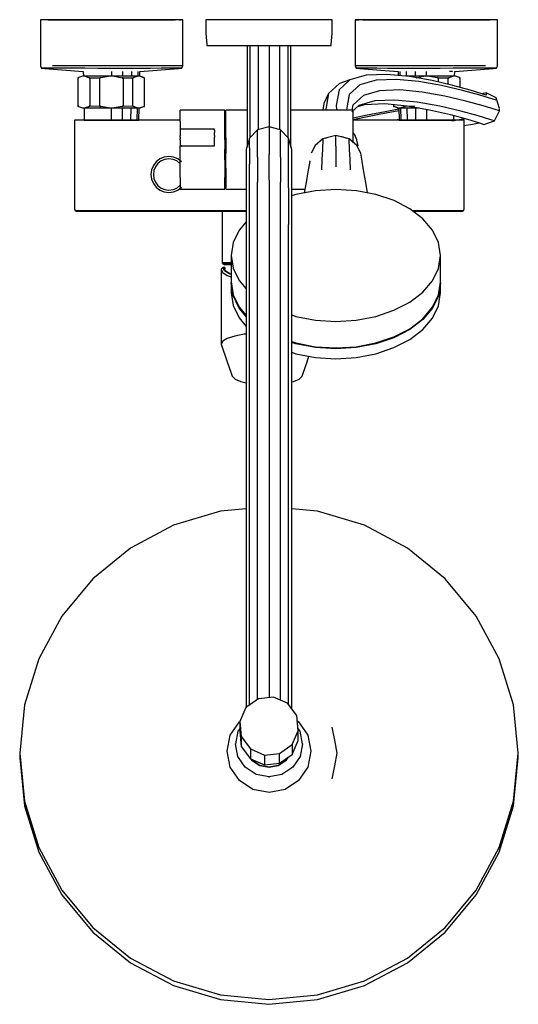
# Model space of a CAD drawing. Extents: x -119 to 119, y -235 to 235.
import ezdxf

# ---------------------------------------------------------------- set-up
doc = ezdxf.new("R2010")
doc.units = 0
doc.header["$MEASUREMENT"] = 0

msp = doc.modelspace()

# ---------------------------------------------------------------- linework, layer by layer
at = {"linetype": 'Continuous'}
for p, q in [((-98.965057, 235), (-103.189539, 234.99996)), ((-93.885743, 234.99999), (-98.965057, 235)), ((-109.001813, 233.930026), (-109.001833, 213.601388)), ((-108.382746, 234.99996), (-109.001813, 234.99996)), ((-109.001813, 234.99996), (-109.001813, 233.930026)), ((-106.471058, 234.99996), (-108.382746, 234.99996)), ((-103.400641, 234.99996), (-106.471058, 234.99996)), ((-105.415708, 234.99996), (-75.095555, 234.99996)), ((-102.342496, 234.99996), (-105.415708, 234.99996)), ((-99.177566, 234.99996), (-103.400641, 234.99996)), ((-103.189539, 234.99996), (-102.342496, 234.99996)), ((-99.177566, 234.99996), (-94.033753, 234.99992)), ((-98.451655, 234.99996), (-99.177566, 234.99996)), ((-75.095555, 234.99996), (-98.451655, 234.99996)), ((-98.246134, 234.99999), (-93.316768, 234.99999)), ((-75.095555, 234.99996), (-98.246134, 234.99999)), ((-88.185056, 234.99996), (-94.033753, 234.99992)), ((-93.316768, 234.99999), (-93.885743, 234.99999)), ((-88.185056, 234.99996), (-81.765186, 234.99992)), ((-87.786655, 234.99996), (-88.185056, 234.99996)), ((-75.118319, 234.99991), (-81.765186, 234.99992)), ((-68.487887, 234.99995), (-75.118319, 234.99991)), ((-51.930907, 234.99998), (-75.095555, 234.99996)), ((-75.095555, 234.99996), (-44.794841, 234.99995)), ((-51.76836, 234.99995), (-75.095555, 234.99996)), ((-62.095864, 234.99991), (-68.487887, 234.99995)), ((-62.209857, 234.99999), (-62.601209, 234.99999)), ((-62.601209, 234.99999), (-56.956045, 234.99998)), ((-56.395636, 234.99999), (-62.209857, 234.99999)), ((-56.166602, 234.99991), (-62.095864, 234.99991)), ((-56.956045, 234.99998), (-51.930907, 234.99998)), ((-51.211256, 234.99998), (-56.395636, 234.99999)), ((-56.166602, 234.99991), (-51.043636, 234.99995)), ((-51.930907, 234.99998), (-51.211256, 234.99998)), ((-47.844979, 234.99998), (-51.930907, 234.99998)), ((-46.819813, 234.99995), (-51.043636, 234.99995)), ((-46.996029, 234.99998), (-47.844979, 234.99998)), ((-43.854273, 234.99995), (-46.996029, 234.99998)), ((-43.667124, 234.99995), (-46.819813, 234.99995)), ((-41.806357, 234.99995), (-43.667124, 234.99995)), ((-41.848332, 234.99998), (-42.850224, 234.99998)), ((-42.850224, 234.99998), (-42.201982, 234.99995)), ((-41.179641, 234.99995), (-41.848332, 234.99998)), ((-41.179641, 234.99995), (-41.806357, 234.99995)), ((-41.179661, 213.601368), (-41.179641, 233.930016)), ((-41.179641, 233.930016), (-41.179641, 234.99995)), ((-29.349363, 234.99996), (-30.104159, 234.99997)), ((-30.104159, 234.99997), (-30.089942, 228.379966)), ((-27.122844, 234.99996), (-29.349363, 234.99996)), ((-23.53624, 234.99995), (-27.122844, 234.99996)), ((-18.769401, 234.99995), (-23.53624, 234.99995)), ((-13.061345, 234.99995), (-18.769401, 234.99995)), ((-6.698327, 234.99995), (-13.061345, 234.99995)), ((0.000559, 234.99995), (-6.698327, 234.99995)), ((6.699485, 234.99994), (0.000559, 234.99995)), ((13.062503, 234.99994), (6.699485, 234.99994)), ((18.770549, 234.99994), (13.062503, 234.99994)), ((23.537368, 234.99994), (18.770549, 234.99994)), ((27.123972, 234.99996), (23.537368, 234.99994)), ((29.350481, 234.99996), (27.123972, 234.99996)), ((30.105278, 234.99997), (29.350481, 234.99996)), ((30.09106, 228.379956), (30.105278, 234.99997)), ((41.84945, 234.99996), (41.180769, 234.99993)), ((41.180769, 234.99993), (41.180769, 233.929996)), ((41.807485, 234.99993), (41.180769, 234.99993)), ((41.180769, 234.99993), (42.20311, 234.99993)), ((41.180769, 233.929996), (41.180779, 213.601358)), ((43.668242, 234.99993), (41.807485, 234.99993)), ((42.851342, 234.99996), (41.84945, 234.99996)), ((42.20311, 234.99993), (42.851342, 234.99996)), ((46.820941, 234.99993), (43.668242, 234.99993)), ((46.997147, 234.99996), (43.855401, 234.99993)), ((44.795969, 234.99992), (75.096673, 234.99992)), ((46.820941, 234.99993), (51.044755, 234.99992)), ((47.672118, 234.99993), (46.820941, 234.99993)), ((47.846097, 234.99996), (46.997147, 234.99996)), ((51.932025, 234.99996), (47.846097, 234.99996)), ((51.044755, 234.99992), (56.16774, 234.99988)), ((56.957163, 234.99996), (51.932025, 234.99996)), ((62.096993, 234.99988), (56.16774, 234.99988)), ((62.602327, 234.99996), (56.957163, 234.99996)), ((68.489005, 234.99992), (62.096993, 234.99988)), ((68.693428, 234.99996), (62.602327, 234.99996)), ((75.119448, 234.99988), (68.489005, 234.99992)), ((68.495076, 234.99996), (68.693428, 234.99996)), ((75.159875, 234.99996), (68.495076, 234.99996)), ((75.096673, 234.99992), (75.154763, 234.99995)), ((98.247253, 234.99995), (75.096673, 234.99992)), ((75.096673, 234.99992), (105.416817, 234.99991)), ((98.452773, 234.99991), (75.096673, 234.99992)), ((81.766304, 234.99988), (75.119448, 234.99988)), ((75.154763, 234.99995), (81.495036, 234.99995)), ((81.69169, 234.99995), (75.159875, 234.99996)), ((81.495036, 234.99995), (81.69169, 234.99995)), ((81.766304, 234.99988), (88.186164, 234.99991)), ((94.034871, 234.99987), (88.186164, 234.99991)), ((94.034871, 234.99987), (99.178685, 234.99991)), ((98.966175, 234.99995), (98.247253, 234.99995)), ((103.190658, 234.99991), (98.966175, 234.99995)), ((103.401759, 234.99991), (99.178685, 234.99991)), ((106.472176, 234.99991), (103.401759, 234.99991)), ((108.383864, 234.99991), (106.472176, 234.99991)), ((109.002922, 234.99991), (108.383864, 234.99991)), ((109.002922, 233.929976), (109.002922, 234.99991)), ((109.002942, 213.601338), (109.002922, 233.929976)), ((-30.089942, 228.379966), (-29.747763, 223.112278)), ((29.748872, 223.112278), (30.09106, 228.379956)), ((-29.747763, 223.112278), (-29.716682, 222.633835)), ((-29.716682, 222.633835), (-28.9716, 222.633835)), ((-28.9716, 222.633835), (-26.773737, 222.633835)), ((-26.773737, 222.633835), (-23.233291, 222.633825)), ((-23.233291, 222.633825), (-18.527806, 222.633825)), ((-18.527806, 222.633825), (-12.893226, 222.633825)), ((-12.893226, 222.633825), (-6.612111, 222.633825)), ((-10.463763, 222.633825), (-10.463763, 174.369874)), ((-9.061811, 178.749822), (-9.061803, 222.633825)), ((-6.612111, 222.633825), (0.000559, 222.633825)), ((-5.231608, 222.633825), (-5.231615, 182.461402)), ((0.000548, 222.633825), (0.000541, 183.869482)), ((0.000559, 222.633825), (6.613269, 222.633825)), ((5.232697, 182.461402), (5.232704, 222.633825)), ((6.613269, 222.633825), (12.894384, 222.633825)), ((9.062909, 222.633825), (9.062902, 178.749828)), ((10.464841, 174.369892), (10.46485, 222.633825)), ((12.894384, 222.633825), (18.528954, 222.633825)), ((18.528954, 222.633825), (23.234419, 222.633825)), ((23.234419, 222.633825), (26.774855, 222.633825)), ((26.774855, 222.633825), (28.972708, 222.633835)), ((28.972708, 222.633835), (29.71779, 222.633835)), ((29.71779, 222.633835), (29.748872, 223.112278)), ((-109.001833, 213.601388), (-109.001833, 212.957641)), ((-109.001833, 212.957641), (-108.615374, 211.908055)), ((-108.615374, 211.908055), (-107.031816, 211.77833)), ((-107.994529, 211.888279), (-108.615374, 211.908055)), ((-106.09665, 211.879705), (-107.994529, 211.888279)), ((-107.031816, 211.77833), (-88.625131, 210.270643)), ((-102.95778, 211.819496), (-106.09665, 211.879705)), ((-99.177616, 212.957641), (-103.400681, 212.957641)), ((-98.804147, 211.800823), (-102.95778, 211.819496)), ((-94.033793, 212.957601), (-99.177616, 212.957641)), ((-93.730405, 211.801024), (-98.804147, 211.800823)), ((-88.185106, 212.957601), (-94.033793, 212.957601)), ((-87.943102, 211.789231), (-93.730405, 211.801024)), ((-81.765206, 212.957601), (-88.185106, 212.957601)), ((-81.670563, 211.767319), (-87.943102, 211.789231)), ((-75.118319, 212.957591), (-81.765206, 212.957601)), ((-75.135403, 211.777789), (-81.670563, 211.767319)), ((-68.601061, 211.777709), (-75.135403, 211.777789)), ((-68.487897, 212.957591), (-75.118319, 212.957591)), ((-62.316302, 211.766808), (-68.601061, 211.777709)), ((-62.095854, 212.957591), (-68.487897, 212.957591)), ((-56.53471, 211.776906), (-62.316302, 211.766808)), ((-56.166592, 212.957591), (-62.095854, 212.957591)), ((-61.575566, 210.266679), (-43.254326, 211.704834)), ((-51.462246, 211.78896), (-56.53471, 211.776906)), ((-51.043606, 212.957631), (-56.166592, 212.957591)), ((-47.297999, 211.789833), (-51.462246, 211.78896)), ((-46.819823, 212.957631), (-51.043606, 212.957631)), ((-44.209761, 211.797675), (-47.297999, 211.789833)), ((-43.667104, 212.957631), (-46.819823, 212.957631)), ((-42.311991, 211.819717), (-44.209761, 211.797675)), ((-41.806357, 212.957631), (-43.667104, 212.957631)), ((-43.254326, 211.704834), (-41.672395, 211.829013)), ((-41.672395, 211.829013), (-42.311991, 211.819717)), ((-41.179661, 212.957631), (-41.806357, 212.957631)), ((-41.672395, 211.829013), (-41.179661, 212.957631)), ((-41.179661, 212.957631), (-41.179661, 213.601368)), ((41.180779, 213.601358), (41.180779, 212.957611)), ((41.180779, 212.957611), (41.673513, 211.828993)), ((41.807475, 212.957611), (41.180779, 212.957611)), ((41.673513, 211.828993), (43.255444, 211.704814)), ((42.313109, 211.819696), (41.673513, 211.828993)), ((43.668222, 212.957611), (41.807475, 212.957611)), ((44.210879, 211.797665), (42.313109, 211.819696)), ((43.255444, 211.704814), (61.576684, 210.266659)), ((46.820941, 212.957611), (43.668222, 212.957611)), ((47.299108, 211.789823), (44.210879, 211.797665)), ((51.044735, 212.957601), (46.820941, 212.957611)), ((51.463364, 211.78893), (47.299108, 211.789823)), ((56.16771, 212.957561), (51.044735, 212.957601)), ((56.535828, 211.776876), (51.463364, 211.78893)), ((62.096973, 212.957561), (56.16771, 212.957561)), ((62.31743, 211.766778), (56.535828, 211.776876)), ((68.489015, 212.957561), (62.096973, 212.957561)), ((68.60217, 211.777689), (62.31743, 211.766778)), ((75.119438, 212.957561), (68.489015, 212.957561)), ((75.136531, 211.777759), (68.60217, 211.777689)), ((81.766314, 212.957561), (75.119438, 212.957561)), ((81.671671, 211.767279), (75.136531, 211.777759)), ((87.94421, 211.789191), (81.671671, 211.767279)), ((88.186224, 212.957561), (81.766314, 212.957561)), ((93.731523, 211.800974), (87.94421, 211.789191)), ((94.034891, 212.957551), (88.186224, 212.957561)), ((88.626247, 210.270614), (107.032924, 211.77829)), ((98.805245, 211.800783), (93.731523, 211.800974)), ((99.178715, 212.957591), (94.034891, 212.957551)), ((102.958888, 211.819446), (98.805245, 211.800783)), ((103.401789, 212.957591), (99.178715, 212.957591)), ((106.097748, 211.879665), (102.958888, 211.819446)), ((107.995648, 211.888229), (106.097748, 211.879665)), ((107.032924, 211.77829), (108.616482, 211.908004)), ((108.616482, 211.908004), (107.995648, 211.888229)), ((108.616482, 211.908004), (109.002942, 212.957591)), ((109.002942, 212.957591), (109.002942, 213.601338)), ((-91.097777, 207.256326), (-91.195845, 207.178939)), ((-91.195845, 207.178939), (-91.195845, 206.823822)), ((-91.195845, 206.823822), (-91.195845, 200.442377)), ((-90.901143, 207.328549), (-91.097777, 207.256326)), ((-91.097777, 207.256326), (-91.097777, 206.893557)), ((-91.097777, 200.442377), (-91.097777, 206.893557)), ((-89.06378, 208.003203), (-90.901143, 207.328549)), ((-87.681878, 208.003203), (-89.06378, 208.003203)), ((-88.625131, 210.270643), (-88.582799, 208.003203)), ((-76.672523, 208.003203), (-87.681878, 208.003203)), ((-87.681878, 208.003203), (-85.755922, 207.258612)), ((-85.549822, 207.178929), (-85.755922, 207.258612)), ((-85.549822, 207.178929), (-80.740519, 207.256326)), ((-85.549822, 206.823822), (-85.549822, 207.178929)), ((-85.549822, 206.823822), (-85.549822, 200.442377)), ((-80.34729, 207.328549), (-80.740519, 207.256326)), ((-80.740519, 207.256326), (-80.740519, 206.893557)), ((-80.740519, 200.442377), (-80.740519, 206.893557)), ((-80.34729, 207.328549), (-76.672523, 208.003203)), ((-73.903768, 208.003192), (-76.672523, 208.003203)), ((-75.09577, 208.003197), (-75.091777, 210.217288)), ((-62.894413, 208.003192), (-73.903768, 208.003192)), ((-73.903768, 208.003192), (-70.051846, 207.258612)), ((-69.639647, 207.178929), (-70.051846, 207.258612)), ((-69.88154, 210.21735), (-69.905898, 208.003192)), ((-69.639647, 207.178929), (-64.928421, 207.256316)), ((-69.639647, 206.823812), (-69.639647, 207.178929)), ((-69.639647, 206.823812), (-69.639637, 200.442367)), ((-65.517244, 208.003192), (-65.476757, 210.219249)), ((-64.731787, 207.328539), (-64.928421, 207.256316)), ((-64.928421, 207.256316), (-64.928411, 206.893547)), ((-64.928411, 200.442367), (-64.928411, 206.893547)), ((-64.731787, 207.328539), (-62.894413, 208.003192)), ((-61.507549, 208.003192), (-62.894413, 208.003192)), ((-62.537563, 210.223077), (-62.588512, 208.003192)), ((-61.624312, 208.003192), (-61.575566, 210.266679)), ((-59.670175, 207.328539), (-61.507549, 208.003192)), ((-61.507549, 208.003192), (-59.581593, 207.258612)), ((-59.473561, 207.256316), (-59.670175, 207.328539)), ((-59.375494, 207.178929), (-59.581593, 207.258612)), ((-59.375494, 207.178929), (-59.473561, 207.256316)), ((-59.375494, 206.823812), (-59.375494, 207.178929)), ((-59.375494, 200.442367), (-59.375494, 206.823812)), ((46.441214, 208.50604), (38.52819, 206.24236)), ((56.237034, 208.8803), (46.441214, 208.50604)), ((66.998001, 207.86107), (56.237034, 208.8803)), ((61.576684, 210.266659), (61.617516, 208.370685)), ((62.583284, 208.279212), (62.538671, 210.223049)), ((65.477885, 210.219219), (65.51837, 208.003162)), ((73.904886, 208.003162), (65.497799, 208.003162)), ((77.813914, 205.94049), (66.998001, 207.86107)), ((69.907017, 208.003162), (69.882659, 210.21732)), ((70.214791, 207.289865), (73.904886, 208.003162)), ((76.673641, 208.003162), (73.904886, 208.003162)), ((75.092801, 210.269158), (75.096889, 208.003162)), ((76.673641, 208.003162), (80.348389, 207.328508)), ((87.682996, 208.003162), (76.673641, 208.003162)), ((80.741627, 207.256286), (80.348389, 207.328508)), ((80.741627, 207.256286), (85.550921, 207.178898)), ((80.741627, 206.893517), (80.741627, 207.256286)), ((80.741627, 206.893517), (80.741627, 205.255053)), ((85.75702, 207.258582), (85.550921, 207.178898)), ((85.550921, 207.178898), (85.550921, 206.823782)), ((85.550921, 204.1291), (85.550921, 206.823782)), ((85.75702, 207.258582), (87.682996, 208.003162)), ((87.552246, 210.265372), (86.203779, 210.245772)), ((87.638521, 210.267769), (87.552246, 210.265372)), ((89.064878, 208.003162), (87.682996, 208.003162)), ((88.583912, 208.003162), (88.626247, 210.270614)), ((90.902241, 207.328498), (89.064878, 208.003162)), ((91.098866, 207.256276), (90.902241, 207.328498)), ((91.196943, 207.178888), (91.098866, 207.256276)), ((91.098866, 206.893507), (91.098866, 207.256276)), ((91.098866, 206.893507), (91.098866, 202.694229)), ((91.196943, 206.823772), (91.196943, 207.178888)), ((91.196943, 202.667248), (91.196943, 206.823772)), ((33.596098, 204.51731), (28.443344, 199.81899)), ((38.52819, 206.24236), (33.423832, 201.59102)), ((38.52819, 206.24236), (33.596098, 204.51731)), ((43.286107, 203.90541), (38.269142, 199.3389)), ((51.09417, 206.13656), (43.286107, 203.90541)), ((60.802909, 206.5063), (51.09417, 206.13656)), ((71.51589, 205.49116), (60.802909, 206.5063)), ((82.331462, 203.57064), (71.51589, 205.49116)), ((87.780499, 203.60711), (77.813914, 205.94049)), ((92.343124, 201.22701), (82.331462, 203.57064)), ((95.999017, 201.3462), (87.780499, 203.60711)), ((-91.195845, 200.442377), (-91.195845, 194.060943)), ((-91.097777, 193.991197), (-91.097777, 200.442377)), ((-85.549822, 200.442377), (-85.549822, 194.060943)), ((-80.740519, 193.991197), (-80.740519, 200.442377)), ((-69.639637, 200.442367), (-69.639647, 194.060933)), ((-64.928411, 193.991197), (-64.928411, 200.442367)), ((-59.375504, 194.060933), (-59.375494, 200.442367)), ((28.443344, 199.81899), (26.245165, 195.06084)), ((28.443344, 199.81899), (27.060684, 192.2611)), ((33.423832, 201.59102), (32.056601, 194.09342)), ((38.269142, 199.3389), (36.928929, 191.94683)), ((45.082732, 198.87541), (40.14095, 194.38189)), ((52.796053, 201.0772), (45.082732, 198.87541)), ((62.418808, 201.44248), (52.796053, 201.0772)), ((73.072155, 200.43243), (62.418808, 201.44248)), ((83.862419, 198.51621), (73.072155, 200.43243)), ((93.88315, 196.17052), (83.862419, 198.51621)), ((100.638415, 198.94553), (92.343124, 201.22701)), ((101.577603, 199.63952), (95.999017, 201.3462)), ((106.296744, 197.21521), (100.638415, 198.94553)), ((102.170222, 199.81051), (101.44421, 199.68033)), ((103.633855, 198.96451), (101.577603, 199.63952)), ((103.631325, 200.07041), (102.170222, 199.81051)), ((108.384333, 197.63451), (103.631325, 200.07041)), ((103.632895, 200.03955), (103.632895, 199.95548)), ((103.632895, 199.95548), (103.632895, 199.83163)), ((103.632895, 199.83163), (103.632895, 199.68124)), ((103.632895, 199.68124), (103.632895, 199.51759)), ((103.632895, 199.51759), (103.632895, 199.35395)), ((103.632895, 199.35395), (103.632895, 199.20358)), ((103.632895, 199.20358), (103.632895, 199.07974)), ((103.632895, 199.07974), (103.632895, 198.99572)), ((110.024881, 192.54887), (108.384333, 197.63451)), ((108.388963, 197.60386), (108.388963, 197.5198)), ((108.388963, 197.5198), (108.388963, 197.39595)), ((-91.195845, 194.060943), (-91.195845, 193.705826)), ((-91.195845, 193.705826), (-91.097777, 193.628439)), ((-91.097777, 193.991197), (-91.097777, 193.628439)), ((-91.097777, 193.628439), (-90.901143, 193.556206)), ((-90.901143, 193.556206), (-89.06378, 192.881552)), ((-89.06378, 192.881552), (-87.681878, 192.881552)), ((-88.300484, 192.881552), (-88.190767, 187.004745)), ((-85.755922, 193.626142), (-87.681878, 192.881552)), ((-87.681878, 192.881552), (-76.672523, 192.881552)), ((-85.755922, 193.626142), (-85.549822, 193.705826)), ((-85.549822, 193.705826), (-85.549822, 194.060943)), ((-80.740519, 193.628429), (-85.549822, 193.705826)), ((-80.740519, 193.991197), (-80.740519, 193.628429)), ((-80.740519, 193.628429), (-80.34729, 193.556206)), ((-76.672523, 192.881552), (-80.34729, 193.556206)), ((-76.672523, 192.881552), (-73.903768, 192.881552)), ((-75.133646, 187.004704), (-75.123045, 192.881552)), ((-70.051846, 193.626132), (-73.903768, 192.881552)), ((-73.903768, 192.881552), (-62.894413, 192.881552)), ((-70.072252, 192.881552), (-70.136904, 187.004704)), ((-70.051846, 193.626132), (-69.639647, 193.705816)), ((-69.639647, 193.705816), (-69.639647, 194.060933)), ((-64.928421, 193.628429), (-69.639647, 193.705816)), ((-65.900879, 187.004704), (-65.793511, 192.881552)), ((-64.928411, 193.991197), (-64.928421, 193.628429)), ((-64.928421, 193.628429), (-64.731787, 193.556206)), ((-62.894413, 192.881552), (-64.731787, 193.556206)), ((-62.935569, 192.881552), (-63.070449, 187.004704)), ((-62.894413, 192.881552), (-61.507549, 192.881552)), ((-62.076534, 187.004704), (-61.949971, 192.881552)), ((-59.581593, 193.626132), (-61.507549, 192.881552)), ((-61.507549, 192.881552), (-59.670175, 193.556206)), ((-59.670175, 193.556206), (-59.473561, 193.628429)), ((-59.581593, 193.626132), (-59.375504, 193.705816)), ((-59.473561, 193.628429), (-59.375504, 193.705816)), ((-59.375504, 193.705816), (-59.375504, 194.060933)), ((26.245165, 195.06084), (25.665847, 191.890776)), ((32.056601, 194.09342), (32.18218, 192.25971)), ((39.545425, 191.080642), (42.865614, 194.09888)), ((39.691574, 191.890809), (40.14095, 194.38189)), ((42.357561, 193.637031), (45.671521, 194.58327)), ((50.549918, 196.29167), (42.865614, 194.09888)), ((45.671521, 194.58327), (55.296926, 194.94868)), ((60.138146, 196.65516), (50.549918, 196.29167)), ((55.296926, 194.94868), (65.922145, 193.94103)), ((59.376612, 194.56178), (59.376612, 194.060903)), ((59.376612, 194.060903), (59.376612, 193.705786)), ((59.376612, 193.705786), (59.474679, 193.628398)), ((59.376612, 193.705786), (59.582701, 193.626102)), ((59.474679, 193.628398), (59.671304, 193.556176)), ((61.508677, 192.881522), (59.582701, 193.626102)), ((59.671304, 193.556176), (61.508677, 192.881522)), ((70.755146, 195.64821), (60.138146, 196.65516)), ((61.508677, 192.881522), (62.895531, 192.881522)), ((61.951089, 192.881522), (62.077653, 187.004674)), ((64.732915, 193.556176), (62.895531, 192.881522)), ((62.895531, 192.881522), (71.886825, 192.881522)), ((63.071558, 187.004674), (62.936678, 192.881522)), ((64.732915, 193.556176), (64.929529, 193.628398)), ((64.929529, 194.035165), (64.929529, 193.991167)), ((64.929529, 193.628398), (64.929529, 193.991167)), ((69.640765, 193.705786), (64.929529, 193.628398)), ((65.794632, 192.881522), (65.901997, 187.004674)), ((65.922145, 193.94103), (76.652124, 192.03506)), ((70.138022, 187.004674), (70.07337, 192.881522)), ((81.509953, 193.73802), (70.755146, 195.64821)), ((91.498447, 191.39966), (81.509953, 193.73802)), ((102.213918, 193.87954), (93.88315, 196.17052)), ((107.915954, 192.13626), (102.213918, 193.87954)), ((108.387183, 196.52952), (106.296744, 197.21521)), ((108.388963, 197.39595), (108.388963, 197.24556)), ((108.388963, 197.24556), (108.388963, 197.08191)), ((108.388963, 197.08191), (108.388963, 196.91826)), ((108.388963, 196.91826), (108.388963, 196.76788)), ((108.388963, 196.76788), (108.388963, 196.64404)), ((108.388963, 196.64404), (108.388963, 196.56002)), ((-42.404731, 186.32543), (-42.404711, 189.32772)), ((-41.692061, 191.86364), (-42.404711, 191.86365)), ((-42.404701, 191.21672), (-42.404711, 191.86365)), ((-42.404711, 189.32772), (-42.404701, 191.21672)), ((-21.431321, 191.8635), (-41.692061, 191.86364)), ((-21.140691, 191.86349), (-21.431321, 191.8635)), ((-21.140711, 186.32528), (-21.140691, 189.32758)), ((-21.140681, 191.21655), (-21.140691, 191.86349)), ((-21.140691, 189.32758), (-21.140681, 191.21655)), ((-20.240041, 191.89062), (-20.559791, 191.89064)), ((-20.559781, 191.17432), (-20.559791, 191.89064)), ((-20.559771, 189.76071), (-20.559781, 191.17432)), ((-20.559761, 187.70417), (-20.559771, 189.76071)), ((-10.463763, 191.890653), (-20.240041, 191.89062)), ((23.599889, 191.89077), (10.464844, 191.890725)), ((27.160209, 191.89078), (23.599889, 191.89077)), ((32.172559, 191.8908), (27.160209, 191.89078)), ((36.742519, 191.8908), (32.172559, 191.8908)), ((39.847559, 191.89081), (36.742519, 191.8908)), ((40.248129, 191.89082), (39.847559, 191.89081)), ((40.248128, 187.323101), (45.397664, 188.40323)), ((40.248129, 191.1745), (40.248129, 191.89082)), ((40.248149, 189.76088), (40.248129, 191.1745)), ((40.248149, 187.70435), (40.248149, 189.76088)), ((45.989933, 189.1975), (40.248149, 187.992641)), ((45.397664, 188.40323), (54.252677, 190.17647)), ((55.425685, 191.08756), (45.989933, 189.1975)), ((54.252677, 190.17647), (61.977094, 191.674024)), ((61.962426, 192.355136), (55.425685, 191.08756)), ((75.125201, 192.306288), (75.134764, 187.004674)), ((76.652124, 192.03506), (86.585943, 189.70914)), ((86.585943, 189.70914), (94.817039, 187.44486)), ((88.191855, 187.004704), (88.233885, 189.25581)), ((99.802627, 189.1158), (91.498447, 191.39966)), ((105.486724, 187.37785), (99.802627, 189.1158)), ((107.591222, 186.68776), (110.026381, 191.44433)), ((110.026381, 191.44433), (107.915954, 192.13626)), ((110.02986, 192.43419), (110.02986, 192.51823)), ((110.02986, 192.31035), (110.02986, 192.43419)), ((110.02986, 192.15996), (110.02986, 192.31035)), ((110.02986, 191.99631), (110.02986, 192.15996)), ((110.02986, 191.83265), (110.02986, 191.99631)), ((110.02986, 191.68226), (110.02986, 191.83265)), ((110.02986, 191.55842), (110.02986, 191.68226)), ((110.02986, 191.47438), (110.02986, 191.55842)), ((-92.14073, 186.99992), (-92.775975, 186.99992)), ((-92.775975, 186.99992), (-92.775975, 185.96154)), ((-92.775975, 185.96154), (-92.775975, 144.6776)), ((-90.340886, 186.99992), (-92.14073, 186.99992)), ((-87.482334, 186.99992), (-90.340886, 186.99992)), ((-88.190767, 187.004745), (-87.196822, 187.004745)), ((-83.72386, 186.99992), (-87.482334, 186.99992)), ((-87.196822, 187.004745), (-84.366412, 187.004745)), ((-84.366412, 187.004745), (-80.130378, 187.004745)), ((-79.383046, 186.99992), (-83.72386, 186.99992)), ((-80.130378, 187.004745), (-75.133646, 187.004704)), ((-74.777546, 186.99992), (-79.383046, 186.99992)), ((-75.133646, 187.004704), (-70.136904, 187.004704)), ((-42.404745, 186.99992), (-74.777546, 186.99992)), ((-70.136904, 187.004704), (-65.900879, 187.004704)), ((-65.900879, 187.004704), (-63.070449, 187.004704)), ((-63.070449, 187.004704), (-62.076534, 187.004704)), ((-42.404731, 186.32543), (-42.404771, 182.41434)), ((-21.140731, 182.41417), (-21.140711, 186.32528)), ((-20.559751, 185.08371), (-20.559761, 187.70417)), ((-20.559741, 182.00003), (-20.559751, 185.08371)), ((0.000539, 183.869482), (-5.415741, 182.411851)), ((5.416819, 182.411851), (0.000539, 183.869482)), ((0.000539, 183.606023), (0.000539, 183.869482)), ((0.000539, 183.606023), (0.000539, 183.176076)), ((40.248159, 185.08389), (40.248149, 187.70435)), ((75.209459, 186.99992), (40.248151, 186.99992)), ((40.248169, 182.0002), (40.248159, 185.08389)), ((62.069361, 187.389705), (60.058512, 186.99992)), ((62.077653, 187.004674), (63.071558, 187.004674)), ((63.071558, 187.004674), (65.901997, 187.004674)), ((65.901997, 187.004674), (70.138022, 187.004674)), ((70.138022, 187.004674), (75.134764, 187.004674)), ((75.134764, 187.004674), (80.131476, 187.004704)), ((79.81507, 186.99992), (75.209459, 186.99992)), ((84.155684, 186.99992), (79.81507, 186.99992)), ((80.131476, 187.004704), (84.36751, 187.004704)), ((87.914358, 186.99992), (84.155684, 186.99992)), ((84.36751, 187.004704), (87.19794, 187.004704)), ((87.19794, 187.004704), (88.191855, 187.004704)), ((87.240366, 186.69438), (92.716571, 187.68548)), ((90.77311, 186.99992), (87.914358, 186.99992)), ((92.572964, 186.99992), (90.77311, 186.99992)), ((93.207899, 186.99992), (92.572964, 186.99992)), ((92.716571, 187.68548), (93.458753, 187.818509)), ((93.207899, 185.96154), (93.207899, 186.99992)), ((93.207899, 144.6776), (93.207899, 185.96154)), ((93.207899, 184.478794), (97.199543, 185.20137)), ((94.817039, 187.44486), (100.432062, 185.72738)), ((97.199543, 185.20137), (100.321752, 185.761121)), ((100.432062, 185.72738), (102.508192, 185.04616)), ((102.508192, 185.04616), (107.591222, 186.68776)), ((107.591222, 186.68776), (105.486724, 187.37785)), ((-42.404701, 178.93029), (-42.404691, 179.70776)), ((-42.404701, 178.93029), (-42.404701, 178.20572)), ((-42.404681, 181.83108), (-42.404691, 181.20928)), ((-42.404691, 181.20928), (-42.404691, 180.48504)), ((-42.404691, 180.48504), (-42.404691, 179.70776)), ((-42.404671, 182.70977), (-42.404681, 182.60778)), ((-42.404681, 182.60778), (-42.404681, 182.30814)), ((-42.404681, 182.30814), (-42.404681, 181.83108)), ((-41.691861, 182.70944), (-42.404671, 182.70977)), ((-26.050661, 182.69058), (-41.691861, 182.70944)), ((-25.938241, 182.69339), (-26.050661, 182.69058)), ((-25.938241, 182.29064), (-25.938251, 181.81326)), ((-25.938251, 181.81326), (-25.938241, 181.19128)), ((-25.938251, 179.68978), (-25.938241, 180.467)), ((-25.938251, 179.68978), (-25.938251, 178.91262)), ((-25.938251, 178.18845), (-25.938251, 178.91262)), ((-25.938241, 182.59085), (-25.938241, 182.69339)), ((-25.938241, 182.29064), (-25.938241, 182.59085)), ((-25.938241, 180.467), (-25.938241, 181.19128)), ((-21.140781, 177.86094), (-21.140731, 182.41417)), ((-20.559731, 178.57163), (-20.559741, 182.00003)), ((-5.415741, 182.411851), (-9.380717, 178.429521)), ((-5.415741, 182.411851), (-5.415741, 182.153265)), ((-5.415741, 181.72782), (-5.415741, 182.153265)), ((-5.415741, 180.112636), (-5.415741, 181.72782)), ((-5.415741, 177.616489), (-5.415741, 180.112636)), ((0.000539, 183.176076), (0.000539, 181.523537)), ((0.000539, 181.523537), (0.000539, 178.988149)), ((0.000539, 178.988149), (0.000539, 175.174634)), ((5.416819, 182.411851), (5.416819, 182.153265)), ((9.381815, 178.429521), (5.416819, 182.411851)), ((5.416819, 181.72782), (5.416819, 182.153265)), ((5.416819, 180.112636), (5.416819, 181.72782)), ((5.416819, 177.616489), (5.416819, 180.112636)), ((31.975505, 179.726332), (25.75256, 178.165791)), ((27.107866, 178.46512), (28.142463, 178.863403)), ((31.970523, 174.596832), (31.975335, 179.555692)), ((31.975505, 179.726332), (31.975335, 179.555692)), ((38.196903, 178.159282), (31.975505, 179.726332)), ((32.969353, 179.59483), (35.51254, 179.085064)), ((35.837205, 178.914065), (36.818904, 178.420906)), ((40.248189, 178.57181), (40.248169, 182.0002)), ((40.996566, 180.009015), (40.248169, 181.053483)), ((41.895129, 177.58834), (40.996566, 180.009015)), ((-42.404831, 172.97597), (-42.404711, 174.8588)), ((-42.404701, 177.58345), (-42.404711, 177.10581)), ((-42.404711, 177.10581), (-42.404711, 176.80538)), ((-42.404711, 176.80538), (-42.404711, 174.8588)), ((-42.404711, 174.8588), (-41.691891, 174.86221)), ((-41.691891, 174.86221), (-42.404711, 174.8588)), ((-42.404701, 177.58345), (-42.404701, 178.20572)), ((-41.691891, 174.86221), (-26.050691, 174.84708)), ((-26.050691, 174.84708), (-25.938271, 174.85029)), ((-25.938271, 174.85029), (-25.938251, 176.7899)), ((-25.938251, 177.56674), (-25.938251, 178.18845)), ((-25.938251, 177.08967), (-25.938251, 177.56674)), ((-25.938251, 176.7899), (-25.938251, 177.08967)), ((-21.140781, 177.86094), (-21.140831, 172.97583)), ((-20.559731, 178.57163), (-20.559721, 174.93029)), ((-20.559721, 174.93029), (-20.559711, 171.21592)), ((-9.380717, 178.429521), (-10.83201, 172.98955)), ((-9.380717, 178.184263), (-9.380717, 178.429521)), ((-9.380717, 177.771123), (-9.380717, 178.184263)), ((-9.380717, 176.257995), (-9.380717, 177.771123)), ((-9.380717, 173.869089), (-9.380717, 176.257995)), ((-5.415741, 173.878114), (-5.415741, 177.585366)), ((0.000539, 175.174634), (0.000539, 170.585711)), ((5.416819, 173.878114), (5.416819, 177.616489)), ((10.833089, 172.98955), (9.381815, 178.429521)), ((9.381815, 178.184273), (9.381815, 178.429521)), ((9.381815, 177.771133), (9.381815, 178.184273)), ((9.381815, 176.258005), (9.381815, 177.771133)), ((9.381815, 173.869099), (9.381815, 176.258005)), ((22.038004, 174.908657), (20.127634, 171.296938)), ((25.75256, 178.165791), (22.038004, 174.908657)), ((25.744013, 177.996806), (25.495489, 173.086572)), ((25.75256, 178.165791), (25.744013, 177.996806)), ((31.970523, 174.596832), (31.96572, 169.65915)), ((41.908254, 174.898268), (38.196903, 178.159282)), ((38.20512, 177.990288), (38.196903, 178.159282)), ((38.444059, 173.079793), (38.20512, 177.990288)), ((40.248199, 176.22656), (40.248189, 178.57181)), ((41.921069, 177.466538), (41.895129, 177.58834)), ((43.815079, 171.284543), (41.908254, 174.898268)), ((42.507403, 174.714847), (41.921069, 177.466538)), ((-49.992645, 169.39617), (-52.051146, 168.53838)), ((-47.762578, 169.6821), (-49.992645, 169.39617)), ((-45.532512, 169.39617), (-47.762578, 169.6821)), ((-43.474, 168.53838), (-45.532512, 169.39617)), ((-42.404891, 168.09183), (-42.404831, 172.97597)), ((-21.140891, 168.09168), (-21.140831, 172.97583)), ((-20.559691, 167.57128), (-20.559711, 171.21592)), ((-10.83201, 172.98955), (-10.83201, 172.762492)), ((-10.83201, 172.762492), (-10.83201, 172.366139)), ((-10.83201, 172.366139), (-10.83201, 170.992443)), ((-10.83201, 170.992443), (-10.83201, 168.750038)), ((-9.380717, 173.869089), (-9.380717, 170.33596)), ((-9.380717, 170.33596), (-9.380717, 166.027425)), ((-5.415741, 169.364333), (-5.415741, 173.878114)), ((-5.415741, 169.364333), (-5.415741, 163.791147)), ((0.000539, 164.856458), (0.000539, 170.585711)), ((5.416819, 169.364333), (5.416819, 173.878114)), ((5.416819, 169.364333), (5.416819, 163.756831)), ((9.381805, 170.33596), (9.381815, 173.869099)), ((9.381805, 166.027425), (9.381805, 170.33596)), ((10.833089, 172.762502), (10.833089, 172.98955)), ((10.833089, 172.366149), (10.833089, 172.762502)), ((10.833089, 170.992453), (10.833089, 172.366149)), ((10.833089, 168.750038), (10.833089, 170.992453)), ((25.495489, 173.086572), (25.241624, 168.198349)), ((31.96572, 169.65915), (31.960918, 164.721469)), ((38.688369, 168.19132), (38.444059, 173.079793)), ((44.459757, 167.543571), (43.815079, 171.284543)), ((-55.196104, 165.39314), (-56.053829, 163.33444)), ((-53.823763, 167.16591), (-55.196104, 165.39314)), ((-54.224028, 164.82126), (-54.910208, 163.04853)), ((-53.023232, 166.36531), (-54.224028, 164.82126)), ((-52.051146, 168.53838), (-53.823763, 167.16591)), ((-51.479336, 167.56621), (-53.023232, 166.36531)), ((-49.70673, 168.25243), (-51.479336, 167.56621)), ((-47.762578, 168.53838), (-49.70673, 168.25243)), ((-45.818417, 168.25243), (-47.762578, 168.53838)), ((-44.0458, 167.56621), (-45.818417, 168.25243)), ((-42.501924, 166.36531), (-44.0458, 167.56621)), ((-41.701384, 167.16591), (-43.474, 168.53838)), ((-42.404941, 163.54156), (-42.404891, 168.09183)), ((-21.140891, 168.09168), (-21.140941, 163.54136)), ((-20.559681, 164.13637), (-20.559691, 167.57128)), ((-10.83201, 168.750038), (-10.83201, 165.497307)), ((-10.83201, 165.497307), (-10.83201, 161.469169)), ((-9.380727, 160.752497), (-9.380717, 166.027425)), ((0.000539, 158.393274), (0.000539, 164.856458)), ((9.381805, 160.752497), (9.381805, 166.027425)), ((10.833089, 165.497307), (10.833089, 168.750038)), ((10.833089, 161.469179), (10.833089, 165.497307)), ((19.449898, 167.382098), (18.596634, 162.314442)), ((19.471339, 167.509459), (19.449898, 167.382098)), ((19.471339, 167.509459), (19.480588, 167.57139)), ((25.241624, 168.198349), (24.998602, 163.297712)), ((38.921836, 163.290431), (38.688369, 168.19132)), ((44.488812, 167.369001), (44.459757, 167.543571)), ((45.33233, 162.300462), (44.488812, 167.369001)), ((-56.053829, 163.33444), (-56.339724, 161.10418)), ((-56.339724, 161.10418), (-56.053829, 158.87395)), ((-54.910208, 163.04853), (-55.196104, 161.10418)), ((-55.196104, 161.10418), (-54.910208, 159.15987)), ((-42.404991, 159.63523), (-42.404941, 163.54156)), ((-21.140941, 163.54136), (-21.140981, 159.63506)), ((-20.559681, 164.13637), (-20.559681, 161.0433)), ((-20.559681, 161.0433), (-20.559681, 158.41085)), ((-10.83201, 161.469169), (-10.83201, 156.648576)), ((-9.380727, 154.682095), (-9.380727, 160.752497)), ((-5.415741, 163.756831), (-5.415741, 157.398912)), ((5.416819, 163.756831), (5.416819, 157.398912)), ((9.381805, 154.682095), (9.381805, 160.752497)), ((10.833089, 156.648576), (10.833089, 161.469179)), ((18.596634, 162.314442), (17.715294, 157.271284)), ((46.203975, 157.256382), (45.33233, 162.300462)), ((-56.053829, 158.87395), (-55.196104, 156.81523)), ((-55.196104, 156.81523), (-53.823763, 155.0425)), ((-54.910208, 159.15987), (-54.224028, 157.3871)), ((-54.224028, 157.3871), (-53.023232, 155.84309)), ((-53.023232, 155.84309), (-51.479336, 154.64218)), ((-44.0458, 154.64218), (-42.501924, 155.84309)), ((-42.405041, 156.6391), (-42.405071, 154.75728)), ((-42.404991, 159.63523), (-42.405041, 156.6391)), ((-21.141061, 154.75713), (-21.141031, 156.6389)), ((-21.141031, 156.6389), (-21.140981, 159.63506)), ((-20.559681, 158.41085), (-20.559671, 156.34022)), ((-20.559671, 156.34022), (-20.559671, 154.91095)), ((-10.83201, 156.648576), (-10.83201, 150.970947)), ((-5.415741, 148.219904), (-5.415741, 157.398912)), ((0.000539, 158.393274), (0.000539, 149.045773)), ((5.416819, 148.219904), (5.416819, 157.398912)), ((10.833089, 150.970947), (10.833089, 156.648576)), ((17.715294, 157.271284), (16.848685, 152.312384)), ((47.061478, 152.294122), (46.203975, 157.256382)), ((-53.823763, 155.0425), (-52.051146, 153.67)), ((-52.051146, 153.67), (-49.992645, 152.81223)), ((-51.479336, 154.64218), (-49.70673, 153.95592)), ((-49.992645, 152.81223), (-47.762578, 152.52631)), ((-49.70673, 153.95592), (-47.762578, 153.67)), ((-47.762578, 153.67), (-45.818417, 153.95592)), ((-47.762578, 152.52631), (-45.532512, 152.81223)), ((-45.818417, 153.95592), (-44.0458, 154.64218)), ((-45.532512, 152.81223), (-43.474, 153.67)), ((-43.474, 153.67), (-41.701384, 155.0425)), ((-42.405071, 154.75728), (-42.405081, 154.11809)), ((-42.405081, 154.11809), (-41.692431, 154.11808)), ((-41.692431, 154.11808), (-21.431701, 154.11794)), ((-21.431701, 154.11794), (-21.141071, 154.11794)), ((-21.141071, 154.11794), (-21.141061, 154.75713)), ((-20.559681, 154.178), (-20.559671, 154.91095)), ((-20.559671, 154.16952), (-20.239931, 154.16952)), ((-20.239931, 154.16952), (-10.83201, 154.169546)), ((-10.83201, 150.970947), (-10.83201, 142.880996)), ((-9.380727, 145.96338), (-9.380727, 154.682095)), ((9.381805, 154.682095), (9.381805, 145.96338)), ((10.833089, 154.169605), (17.173253, 154.169622)), ((12.843638, 151.548589), (10.833089, 150.87223)), ((10.833089, 142.880976), (10.833089, 150.970947)), ((22.209907, 153.334813), (12.843638, 151.548589)), ((31.949685, 153.934517), (22.209907, 153.334813)), ((41.688685, 153.324635), (31.949685, 153.934517)), ((51.052617, 151.528613), (41.688685, 153.324635)), ((59.681643, 148.615455), (51.052617, 151.528613)), ((-9.380727, 137.244654), (-9.380727, 145.96338)), ((-5.415741, 139.040906), (-5.415741, 148.219904)), ((0.000539, 149.045773), (0.000539, 139.698272)), ((5.416819, 139.040906), (5.416819, 148.219904)), ((9.381805, 145.96338), (9.381805, 137.244654)), ((67.244156, 144.697135), (59.681643, 148.615455)), ((-92.775975, 144.6776), (-92.511298, 143.90859)), ((-92.511298, 143.90859), (-91.981944, 143.52361)), ((-92.511298, 143.90859), (-91.876053, 143.90859)), ((-91.981944, 143.52361), (-91.346699, 143.52361)), ((-91.876053, 143.90859), (-90.129105, 143.90859)), ((-91.346699, 143.52361), (-89.652746, 143.52361)), ((-90.129105, 143.90859), (-87.323548, 143.90859)), ((-89.652746, 143.52361), (-86.95298, 143.52361)), ((-87.323548, 143.90859), (-83.617969, 143.90859)), ((-86.95298, 143.52361), (-83.353292, 143.52361)), ((-83.617969, 143.90859), (-79.330051, 143.90859)), ((-83.353292, 143.52361), (-79.22426, 143.52361)), ((-79.330051, 143.90859), (-74.777546, 143.90859)), ((-79.22426, 143.52361), (-74.777546, 143.52361)), ((-74.777546, 143.90859), (-10.83201, 143.90859)), ((-74.777546, 143.52361), (-10.83201, 143.52361)), ((-22.387368, 143.52361), (-22.387368, 119.20342)), ((-10.83201, 142.880996), (-10.83201, 134.791016)), ((10.833089, 134.791016), (10.833089, 142.880976)), ((73.449529, 139.924216), (67.244156, 144.697135)), ((68.26936, 143.90859), (75.209459, 143.90859)), ((68.76988, 143.52361), (75.209459, 143.52361)), ((75.209459, 143.90859), (79.762065, 143.90859)), ((75.209459, 143.52361), (79.656064, 143.52361)), ((79.656064, 143.52361), (83.784716, 143.52361)), ((79.762065, 143.90859), (84.049703, 143.90859)), ((83.784716, 143.52361), (87.384414, 143.52361)), ((84.049703, 143.90859), (87.755382, 143.90859)), ((87.384414, 143.52361), (90.08416, 143.52361)), ((87.755382, 143.90859), (90.561128, 143.90859)), ((90.08416, 143.52361), (91.779023, 143.52361)), ((90.561128, 143.90859), (92.307977, 143.90859)), ((91.779023, 143.52361), (92.413978, 143.52361)), ((92.307977, 143.90859), (92.942912, 143.90859)), ((92.413978, 143.52361), (92.942912, 143.90859)), ((92.942912, 143.90859), (93.207899, 144.6776)), ((-10.83201, 138.478935), (-14.185272, 134.528368)), ((-9.380727, 126.942974), (-9.380727, 137.244654)), ((-5.415741, 128.167712), (-5.415741, 139.040906)), ((0.000539, 139.698272), (0.000539, 128.61589)), ((5.416819, 128.167702), (5.416819, 139.040906)), ((9.381805, 126.942964), (9.381805, 137.244654)), ((78.059292, 134.480123), (73.449529, 139.924216)), ((-14.185272, 134.528368), (-17.02999, 128.625297)), ((-10.83201, 134.791016), (-10.83202, 125.270028)), ((10.833089, 125.270018), (10.833089, 134.791016)), ((80.896312, 128.574083), (78.059292, 134.480123)), ((-17.02999, 128.625297), (-17.993222, 122.48526)), ((-9.380727, 116.641294), (-9.380727, 126.942974)), ((-5.415741, 117.294528), (-5.415741, 128.167712)), ((0.000539, 128.61589), (0.000539, 117.533509)), ((5.416819, 117.294518), (5.416819, 128.167702)), ((9.381805, 116.641274), (9.381805, 126.942964)), ((81.851537, 122.433043), (80.896312, 128.574083)), ((-17.993222, 122.48526), (-17.993492, 121.855753)), ((-17.993222, 122.48526), (-17.037977, 116.34422)), ((-10.83202, 125.270028), (-10.83202, 115.74903)), ((10.833089, 115.74902), (10.833089, 125.270018)), ((80.888284, 116.293007), (81.851537, 122.433043)), ((81.851267, 121.803536), (81.851537, 122.433043)), ((-22.387368, 119.20342), (-22.387368, 118.94842)), ((-22.387368, 118.94842), (-22.070826, 118.45209)), ((-21.628704, 118.94842), (-22.387368, 118.94842)), ((-22.070826, 118.45209), (-21.438621, 118.20433)), ((-22.070826, 118.45209), (-21.312172, 118.45209)), ((-19.478321, 118.94842), (-21.628704, 118.94842)), ((-21.438621, 118.20433), (-20.679956, 118.20433)), ((-21.312172, 118.45209), (-19.225433, 118.45209)), ((-20.679956, 118.20433), (-18.656022, 118.20433)), ((-17.994743, 118.94842), (-19.478321, 118.94842)), ((-19.225433, 118.45209), (-17.994956, 118.45209)), ((-18.656022, 118.20433), (-17.995063, 118.20433)), ((-17.993492, 121.855753), (-17.995798, 116.494021)), ((0.000539, 117.533509), (0.000512, -88.603681)), ((81.848951, 116.441804), (81.851267, 121.803536)), ((-21.957286, 116.74193), (-22.817441, 115.88171)), ((-22.817441, 115.88171), (-22.817441, 115.56846)), ((-22.817441, 115.88171), (-22.043308, 114.3333)), ((-22.817441, 115.56846), (-22.817441, 89.16453)), ((-22.043308, 114.3333), (-19.892915, 112.87092)), ((-21.183143, 116.74193), (-21.957286, 116.74193)), ((-21.183143, 115.19352), (-21.957286, 116.74193)), ((-21.601876, 116.52608), (-20.930135, 116.52649)), ((-20.932534, 115.18642), (-21.601876, 116.52608)), ((-21.09713, 116.74193), (-21.183143, 116.74193)), ((-19.118782, 113.81715), (-21.183143, 115.19352)), ((-21.09713, 116.74193), (-21.09713, 115.88171)), ((-18.863594, 113.80378), (-20.932534, 115.18642)), ((-19.892915, 112.87092), (-17.997663, 112.17747)), ((-17.997129, 113.414471), (-19.118782, 113.81715)), ((-17.997094, 113.495663), (-18.863594, 113.80378)), ((-17.995798, 116.494021), (-17.998115, 111.132289)), ((-17.037977, 116.34422), (-14.200948, 110.438191)), ((-10.83202, 115.74903), (-10.832039, -93.26986)), ((-9.380755, -92.227541), (-9.380727, 116.641294)), ((-5.415768, -89.379869), (-5.415741, 117.294528)), ((5.416791, -89.783938), (5.416819, 117.294518)), ((9.381777, -91.968904), (9.381805, 116.641274)), ((10.833061, -93.945758), (10.833089, 115.74902)), ((78.043547, 110.389945), (80.888284, 116.293007)), ((81.846644, 111.080072), (81.848951, 116.441804)), ((-17.998933, 109.245452), (-18.000831, 104.83107)), ((-17.998854, 109.417445), (-17.998933, 109.245452)), ((-17.969266, 109.606045), (-17.998854, 109.417445)), ((-17.043599, 103.276415), (-17.998854, 109.417445)), ((-17.998544, 110.123266), (-17.998694, 109.795226)), ((-17.998694, 109.795226), (-17.043439, 103.654186)), ((-17.998115, 111.132289), (-17.998544, 110.123266)), ((-14.200948, 110.438191), (-10.832021, 106.459549)), ((73.426664, 104.950696), (78.043547, 110.389945)), ((81.845906, 109.365228), (80.882643, 103.225202)), ((80.882803, 103.602972), (81.846065, 109.742999)), ((81.845906, 109.365228), (81.816479, 109.554408)), ((81.843919, 104.778853), (81.845826, 109.193236)), ((81.845826, 109.193236), (81.845906, 109.365228)), ((81.846065, 109.742999), (81.846205, 110.07104)), ((81.846205, 110.07104), (81.846644, 111.080072)), ((-18.000831, 104.83107), (-18.0009, 104.659067)), ((-18.0009, 104.659067), (-17.045655, 98.518027)), ((-17.043439, 103.654186), (-14.206409, 97.748146)), ((67.215051, 100.184285), (73.426664, 104.950696)), ((78.038065, 97.699901), (80.882803, 103.602972)), ((80.880586, 98.466814), (81.843849, 104.60685)), ((81.843849, 104.60685), (81.843919, 104.778853)), ((-14.206569, 97.370376), (-17.043599, 103.276415)), ((59.647426, 96.273877), (67.215051, 100.184285)), ((80.882643, 103.225202), (78.037906, 97.32214)), ((-17.045655, 98.518027), (-14.208626, 92.611987)), ((-10.832022, 93.385095), (-14.206569, 97.370376)), ((-14.206409, 97.748146), (-10.832022, 93.763047)), ((10.833086, 94.055735), (12.805797, 93.389751)), ((51.014597, 93.369765), (59.647426, 96.273877)), ((78.037906, 97.32214), (73.421023, 91.882881)), ((73.421193, 92.260651), (78.038065, 97.699901)), ((78.035859, 92.563742), (80.880586, 98.466814)), ((-14.208626, 92.611987), (-10.832023, 88.624271)), ((12.805797, 93.389751), (22.169729, 91.593739)), ((22.169729, 91.593739), (31.908639, 90.983867)), ((31.908639, 90.983867), (41.648328, 91.58355)), ((41.648328, 91.58355), (51.014597, 93.369765)), ((73.421023, 91.882881), (67.20942, 87.11647)), ((67.20958, 87.494241), (73.421193, 92.260651)), ((73.418976, 87.124503), (78.035859, 92.563742)), ((-22.817441, 89.16453), (-22.817441, 80.56494)), ((-11.807466, 84.83443), (-16.36629, 83.95837)), ((-10.832023, 84.933747), (-11.807466, 84.83443)), ((67.20942, 87.11647), (59.641795, 83.206062)), ((59.641954, 83.583843), (67.20958, 87.494241)), ((67.207363, 82.358082), (73.418976, 87.124503)), ((-22.043308, 81.52257), (-22.817441, 80.11233)), ((-22.817441, 80.56494), (-22.817441, 80.11233)), ((-22.817441, 80.11233), (-22.337793, 78.706)), ((-19.892915, 82.82593), (-22.043308, 81.52257)), ((-16.36629, 83.95837), (-19.892915, 82.82593)), ((10.833084, 81.363844), (12.800325, 80.699706)), ((12.800166, 80.321936), (10.833084, 80.986019)), ((22.164098, 78.525924), (12.800166, 80.321936)), ((12.800325, 80.699706), (22.164258, 78.903694)), ((51.008965, 80.30196), (41.642696, 78.515735)), ((41.642856, 78.893506), (51.009125, 80.67972)), ((59.641795, 83.206062), (51.008965, 80.30196)), ((51.009125, 80.67972), (59.641954, 83.583843)), ((59.639738, 78.447684), (67.207363, 82.358082)), ((-22.337793, 78.706), (-21.858144, 77.2997)), ((-21.858144, 77.2997), (-20.912016, 74.52569)), ((10.833083, 76.226937), (12.798109, 75.563548)), ((12.798109, 75.563548), (22.162041, 73.767536)), ((31.902998, 77.916052), (22.164098, 78.525924)), ((22.164258, 78.903694), (31.903168, 78.293822)), ((41.642696, 78.515735), (31.902998, 77.916052)), ((31.903168, 78.293822), (41.642856, 78.893506)), ((41.64064, 73.757357), (51.006909, 75.543562)), ((51.006909, 75.543562), (59.639738, 78.447684)), ((-20.912016, 74.52569), (-19.965028, 71.74918)), ((-19.965028, 71.74918), (-19.01853, 68.97408)), ((17.251535, 68.97408), (18.198033, 71.74918)), ((18.198033, 71.74918), (19.087562, 74.357224)), ((22.162041, 73.767536), (31.900951, 73.157674)), ((31.900951, 73.157674), (41.64064, 73.757357)), ((-19.01853, 68.97408), (-18.071063, 66.19614)), ((-18.071063, 66.19614), (-17.589904, 64.78541)), ((15.822899, 64.78541), (16.304057, 66.19614)), ((16.304057, 66.19614), (17.251535, 68.97408)), ((-17.589904, 64.78541), (-16.146579, 63.48094)), ((-16.146579, 63.48094), (-13.474811, 62.34753)), ((-13.474811, 62.34753), (-10.832025, 61.731688)), ((10.833081, 62.143693), (11.707815, 62.34753)), ((11.707815, 62.34753), (14.379574, 63.48094)), ((14.379574, 63.48094), (15.822899, 64.78541)), ((-23.215708, 0.376858), (-45.539304, -6.321215)), ((-10.832031, 1.58326), (-23.215708, 0.376858)), ((23.215808, 0.376838), (10.833073, 1.583159)), ((45.539383, -6.321256), (23.215808, 0.376838)), ((-45.539304, -6.321215), (-66.11285, -17.19829)), ((66.112929, -17.198351), (45.539383, -6.321256)), ((-66.11285, -17.19829), (-84.145705, -31.836384)), ((84.145775, -31.836454), (66.112929, -17.198351)), ((-84.145705, -31.836384), (-98.944878, -49.672936)), ((98.944938, -49.673036), (84.145775, -31.836454)), ((-98.944878, -49.672936), (-109.941652, -70.022553)), ((109.941712, -70.022653), (98.944938, -49.673036)), ((-109.941652, -70.022553), (-116.713455, -92.103129)), ((116.713465, -92.103239), (109.941712, -70.022653)), ((-5.066733, -89.12919), (-10.99298, -93.385449)), ((2.217343, -88.37378), (-5.066733, -89.12919)), ((8.907063, -91.322277), (2.217343, -88.37378)), ((-116.713455, -92.103129), (-118.99999, -115.066183)), ((-10.99298, -93.385449), (-13.973726, -100.002384)), ((13.210343, -97.183952), (8.907063, -91.322277)), ((118.99999, -115.066303), (116.713465, -92.103239)), ((13.973686, -104.388858), (13.210343, -97.183952)), ((-18.492052, -106.575978), (-14.153207, -100.153107)), ((-13.973726, -103.33809), (-14.805813, -104.569836)), ((-13.973726, -100.002384), (-13.210383, -107.20721)), ((-13.973726, -100.142397), (-13.973726, -104.559778)), ((13.477612, -99.706604), (14.153207, -100.153107)), ((14.805823, -104.569877), (13.841647, -103.14259)), ((14.153207, -100.153107), (18.492052, -106.575978)), ((31.348137, -108.898541), (30.107791, -102.730882)), ((-20.015653, -114.152257), (-18.492052, -106.575978)), ((-14.805813, -104.569836), (-16.025706, -110.635876)), ((-13.973726, -104.559778), (-13.973726, -104.710461)), ((-13.973726, -104.710461), (-13.210393, -111.915247)), ((-13.210383, -107.347263), (-13.210393, -111.764564)), ((-13.210383, -107.20721), (-13.210383, -107.347263)), ((-13.210383, -107.20721), (-8.907153, -113.069006)), ((10.99299, -111.005754), (13.973686, -104.388858)), ((13.973686, -104.528871), (13.973686, -104.388858)), ((13.973686, -108.946212), (13.973686, -104.528871)), ((16.025706, -110.635876), (14.805823, -104.569877)), ((18.492052, -106.575978), (20.015663, -114.152257)), ((-16.025706, -110.635876), (-16.025706, -110.809162)), ((-14.805823, -116.701905), (-16.025706, -110.635876)), ((-13.210393, -111.764564), (-13.210393, -111.915247)), ((-13.210393, -111.915247), (-8.907153, -117.777003)), ((5.066673, -115.262012), (10.99299, -111.005754)), ((10.99299, -115.713761), (13.973686, -109.096865)), ((10.99299, -111.005754), (10.99299, -111.145767)), ((10.99299, -111.145767), (10.99299, -115.563108)), ((13.973686, -109.096865), (13.973686, -108.946212)), ((16.025706, -110.635876), (14.805823, -116.701905)), ((16.025706, -110.809162), (16.025706, -110.635876)), ((32.588387, -115.06618), (31.348137, -108.898541)), ((-119, -115.239439), (-119, -117.122054)), ((-119, -117.122054), (-118.99999, -117.29534)), ((-118.99999, -115.066183), (-116.713455, -138.029206)), ((-118.99999, -117.29534), (-116.713455, -140.258364)), ((-18.492052, -121.728526), (-20.015653, -114.152257)), ((-11.331883, -121.844401), (-14.805823, -116.701905)), ((-8.907153, -113.069006), (-8.907153, -113.209019)), ((-8.907153, -113.069006), (-2.217403, -116.017383)), ((-8.907153, -113.209019), (-8.907153, -117.62636)), ((-2.217403, -116.017383), (5.066673, -115.262012)), ((-2.217403, -116.017383), (-2.217403, -116.157436)), ((-2.217403, -116.157436), (-2.217403, -120.574737)), ((5.066673, -115.402055), (5.066673, -115.262012)), ((5.066673, -119.819446), (5.066673, -115.402055)), ((5.066673, -119.970089), (10.99299, -115.713761)), ((9.011558, -117.136841), (8.034609, -118.583025)), ((8.034609, -118.583025), (9.011558, -117.136841)), ((10.99299, -115.563108), (10.99299, -115.713761)), ((14.805823, -116.701905), (11.331883, -121.844401)), ((20.015663, -114.152257), (18.492052, -121.728526)), ((31.348056, -121.233873), (32.588333, -115.066216)), ((116.713405, -138.029367), (118.99999, -115.066303)), ((116.713405, -140.258524), (118.99999, -117.295461)), ((118.99999, -117.295461), (119, -117.122204)), ((119, -117.122204), (119, -115.239589)), ((-14.153207, -128.151396), (-18.492052, -121.728526)), ((-6.132776, -125.280527), (-11.331883, -121.844401)), ((-8.907153, -117.62636), (-8.907153, -117.777003)), ((-8.907153, -117.777003), (-2.217403, -120.72542)), ((-8.034619, -118.583025), (-8.440039, -117.982877)), ((-8.440039, -117.982877), (-8.034619, -118.583025)), ((-4.3483, -121.019335), (-8.034619, -118.583025)), ((-8.034619, -118.583025), (-4.3483, -121.019335)), ((0, -121.874856), (-4.3483, -121.019335)), ((-4.3483, -121.019335), (0, -121.874856)), ((-2.217403, -120.72542), (5.066673, -119.970089)), ((-2.217403, -120.574737), (-2.217403, -120.72542)), ((0, -120.495484), (0, -120.639157)), ((4.34829, -121.019335), (0, -121.874856)), ((0, -121.874856), (4.34829, -121.019335)), ((8.034609, -118.583025), (4.34829, -121.019335)), ((4.34829, -121.019335), (8.034609, -118.583025)), ((5.066673, -119.970089), (5.066673, -119.819446)), ((11.331883, -121.844401), (6.132756, -125.280557)), ((18.492052, -121.728526), (14.153207, -128.151396)), ((30.107757, -127.401476), (31.348056, -121.233873)), ((-6.132776, -125.280527), (-6.132776, -125.453814)), ((0, -126.487144), (-6.132776, -125.280527)), ((6.132756, -125.280557), (0, -126.487144)), ((0, -126.660431), (0, -126.487144)), ((6.132756, -125.280557), (6.132756, -125.453814)), ((-7.659662, -132.443044), (-14.153207, -128.151396)), ((14.153207, -128.151396), (7.659642, -132.443044)), ((0, -133.950035), (-7.659662, -132.443044)), ((7.659642, -132.443044), (0, -133.950035)), ((-116.713455, -138.029206), (-109.941672, -160.109823)), ((-116.713455, -140.258364), (-109.941672, -162.33894)), ((109.941592, -160.109933), (116.713405, -138.029367)), ((109.941592, -162.339091), (116.713405, -140.258524)), ((-109.941672, -160.109823), (-98.944898, -180.459379)), ((-109.941672, -162.33894), (-98.944898, -182.688537)), ((98.944778, -182.688698), (109.941592, -162.339091)), ((98.944788, -180.45953), (109.941592, -160.109933)), ((-98.944898, -180.459379), (-84.145725, -198.295972)), ((-98.944898, -182.688537), (-84.145725, -200.525099)), ((84.145585, -198.296092), (98.944788, -180.45953)), ((84.145585, -200.52525), (98.944778, -182.688698)), ((-84.145725, -198.295972), (-66.112869, -212.934045)), ((-84.145725, -200.525099), (-66.112869, -215.163203)), ((66.11271, -212.934165), (84.145585, -198.296092)), ((66.11271, -215.163323), (84.145585, -200.52525)), ((-66.112869, -212.934045), (-45.539344, -223.81114)), ((-66.112869, -215.163203), (-45.539344, -226.040298)), ((45.539154, -223.81122), (66.11271, -212.934165)), ((45.539164, -226.040378), (66.11271, -215.163323)), ((-45.539344, -223.81114), (-23.215768, -230.509213)), ((23.215549, -230.509243), (45.539154, -223.81122)), ((-45.539344, -226.040298), (-23.215768, -232.738371)), ((23.215549, -232.738411), (45.539164, -226.040378)), ((-23.215768, -230.509213), (-0.00001, -232.770842)), ((-23.215768, -232.738371), (-0.00002, -235)), ((-0.00002, -235), (23.215549, -232.738411)), ((-0.00001, -232.770842), (23.215549, -230.509243))]:
    msp.add_line(p, q, dxfattribs=at)

doc.saveas('drawing.dxf')
